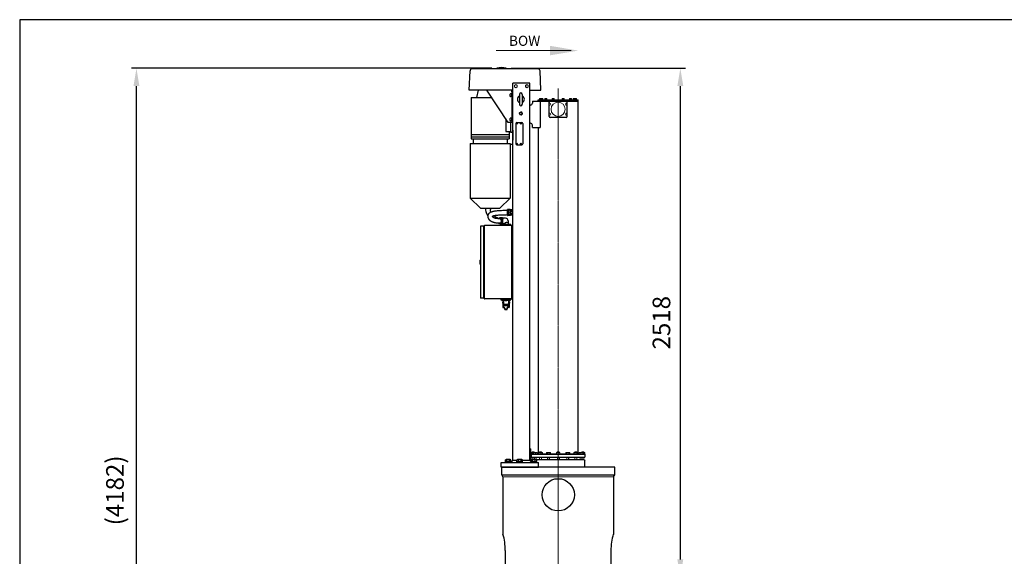
# Model space of a CAD drawing. Units: millimetres. Extents: x 0 to 9750, y -129 to 6925.
# Drawn here: x 0 to 4875, y 4269 to 6925 of the extents above; entities that cross this region are included whole.
import ezdxf
from ezdxf.enums import TextEntityAlignment as Align

# ---------------------------------------------------------------- set-up
doc = ezdxf.new("R2010")
doc.units = ezdxf.units.MM
doc.header["$LTSCALE"] = 25
doc.linetypes.add('GEN7', pattern=[13.75, 10, -1.25, 1.25, -1.25])
doc.linetypes.add('GEN7A', pattern=[6.875, 5, -0.625, 0.625, -0.625])
for name, color, linetype, lineweight in [('0N', 7, 'Continuous', 0), ('4', 3, 'Continuous', 0), ('6', 2, 'Continuous', 0), ('7', 4, 'GEN7', 0), ('7A', 4, 'GEN7A', 0), ('AM_5', 3, 'Continuous', 25)]:
    doc.layers.add(name, color=color, linetype=linetype, lineweight=lineweight)
doc.layers.add('35', color=7, linetype='Continuous')
doc.layers.add('L10', color=7, linetype='Continuous')
doc.styles.get("Standard").update_dxf_attribs({"font": 'arial.ttf'})
doc.dimstyles.new('AM_ISO$0', dxfattribs={"dimscale": 25, "dimtxt": 3.5, "dimasz": 3.5, "dimexe": 1, "dimexo": 1, "dimgap": 1.5, "dimtad": 1, "dimdsep": 46, "dimtxsty": 'Standard', "dimcen": 0, "dimclrd": 256, "dimclre": 256, "dimclrt": 2, "dimadec": 0, "dimazin": 2, "dimtp": 0.1, "dimtm": 0.1, "dimtfac": 0.71, "dimtdec": 3, "dimtmove": 0, "dimatfit": 3, "dimfxl": 1, "dimlwd": -1, "dimlwe": -1, "dimarcsym": 0})

# ---------------------------------------------------------------- blocks, each defined once
blk = doc.blocks.new('A3')
blk.add_lwpolyline([(0, 0), (390, 0), (390, 277), (0, 277)], close=True)
blk = doc.blocks.new('*D23')
at = {"layer": 'AM_5', "linetype": 'ByBlock', "transparency": 16777216}
for p, q in [((2433.2, 6684.3), (3295.9, 6684.3)), ((3270.9, 6596.8), (3270.9, 4253.5)), ((3069.4, 4166), (3295.9, 4166))]:
    blk.add_line(p, q, dxfattribs=at)
at = {"layer": 'AM_5', "transparency": 16777216}
for points in [[(3256.3, 6596.8), (3285.5, 6596.8), (3270.9, 6684.3)], [(3256.3, 4253.5), (3285.5, 4253.5), (3270.9, 4166)]]:
    blk.add_solid(points, dxfattribs=at)
at = {"layer": 'Defpoints', "color": 0, "transparency": 16777216}
for p in [(2408.2, 6684.3), (3044.4, 4166), (3270.9, 4166)]:
    blk.add_point(p, dxfattribs=at)
at = {"layer": 'AM_5', "color": 2, "transparency": 16777216, "insert": (3188.8, 5425.1), "char_height": 87.5, "attachment_point": 5, "rotation": 90}
blk.add_mtext('2518', dxfattribs=at)
blk = doc.blocks.new('*D24')
at = {"layer": 'AM_5', "linetype": 'ByBlock', "transparency": 16777216}
for p, q in [((2337.6, 6684.3), (553, 6684.3)), ((578, 2593.5), (578, 6596.8)), ((2367.9, 2506), (553, 2506))]:
    blk.add_line(p, q, dxfattribs=at)
at = {"layer": 'AM_5', "transparency": 16777216}
for points in [[(563.4, 6596.8), (592.6, 6596.8), (578, 6684.3)], [(563.4, 2593.5), (592.6, 2593.5), (578, 2506)]]:
    blk.add_solid(points, dxfattribs=at)
at = {"layer": 'Defpoints', "color": 0, "transparency": 16777216}
for p in [(578, 6684.3), (2362.6, 6684.3), (2392.9, 2506)]:
    blk.add_point(p, dxfattribs=at)
at = {"layer": 'AM_5', "color": 2, "transparency": 16777216, "insert": (483.1, 4595.1), "char_height": 87.5, "attachment_point": 5, "rotation": 90}
blk.add_mtext('(4182)', dxfattribs=at)

msp = doc.modelspace()

# ---------------------------------------------------------------- linework, layer by layer
for p, q in [((2566.277, 6680.973), (2239.583, 6680.973)), ((2361.935, 6681.973), (2361.935, 6683.328)), ((2408.935, 6681.973), (2408.935, 6683.328)), ((2225.425, 6575.973), (2229.592, 6671.409)), ((2580.435, 6575.973), (2576.268, 6671.409)), ((2441.43, 4742.458), (2441.43, 6610.973)), ((2526.43, 6610.973), (2441.43, 6610.973)), ((2526.43, 4742.458), (2526.43, 6610.973)), ((2441.43, 6575.973), (2225.425, 6575.973)), ((2235.43, 6539.534), (2235.43, 6335.973)), ((2235.43, 6539.534), (2337.343, 6539.534)), ((2269.778, 6575.973), (2261.782, 6539.534)), ((2418.43, 6415.973), (2313.43, 6575.973)), ((2428.43, 6545.473), (2428.43, 6556.473)), ((2438.43, 6557.473), (2429.43, 6557.473)), ((2438.43, 6544.473), (2429.43, 6544.473)), ((2436.141, 6568.314), (2436.141, 6575.973)), ((2441.43, 6568.314), (2436.141, 6568.314)), ((2436.615, 6544.473), (2436.615, 6557.473)), ((2438.43, 6415.973), (2438.43, 6568.314)), ((2474.43, 6555.473), (2474.43, 6506.473)), ((2488.43, 6555.473), (2488.43, 6506.473)), ((2526.43, 6575.973), (2580.435, 6575.973)), ((2528.93, 6502.141), (2526.93, 6502.141)), ((2538.93, 6522.141), (2576.43, 6522.141)), ((2538.93, 6522.141), (2765.93, 6522.141)), ((2538.93, 6522.141), (2538.93, 6512.141)), ((2566.43, 6528.141), (2765.93, 6528.141)), ((2566.43, 6522.141), (2566.43, 6528.141)), ((2620.93, 6446.141), (2620.93, 6517.141)), ((2710.93, 6446.141), (2710.93, 6517.141)), ((2765.93, 4773.973), (2765.93, 6528.141)), ((2428.43, 6425.473), (2428.43, 6436.473)), ((2438.43, 6437.473), (2429.43, 6437.473)), ((2436.615, 6424.473), (2436.615, 6437.473)), ((2705.93, 6441.141), (2625.93, 6441.141)), ((2406.43, 6434.259), (2406.43, 6370.973)), ((2441.43, 6415.973), (2418.43, 6415.973)), ((2438.43, 6424.473), (2429.43, 6424.473)), ((2430.43, 6415.973), (2430.43, 6368.954)), ((2456.43, 6410.973), (2456.43, 6310.973)), ((2461.43, 6415.973), (2486.43, 6415.973)), ((2491.43, 6410.973), (2491.43, 6310.973)), ((2528.93, 6412.141), (2526.93, 6412.141)), ((2538.93, 6392.141), (2538.93, 6402.141)), ((2538.93, 6392.141), (2576.43, 6392.141)), ((2566.43, 6392.141), (2566.43, 4773.973)), ((2235.43, 6355.973), (2423.43, 6355.973)), ((2235.43, 6345.973), (2423.43, 6345.973)), ((2406.43, 6370.973), (2430.43, 6370.973)), ((2423.43, 6370.973), (2423.43, 6335.973)), ((2430.43, 6368.954), (2435.93, 6368.473)), ((2441.43, 6368.954), (2435.93, 6368.473)), ((2230.93, 6312.469), (2230.93, 6041.973)), ((2230.93, 6312.469), (2427.93, 6312.469)), ((2235.43, 6335.973), (2423.43, 6335.973)), ((2245.726, 6335.973), (2245.726, 6312.469)), ((2413.134, 6335.973), (2413.134, 6312.469)), ((2427.93, 6312.469), (2427.93, 6041.973)), ((2461.43, 6305.973), (2486.43, 6305.973)), ((2230.93, 6041.973), (2427.93, 6041.973)), ((2280.93, 5991.973), (2230.93, 6041.973)), ((2377.93, 5991.973), (2427.93, 6041.973)), ((2280.93, 5991.973), (2377.93, 5991.973)), ((2415.43, 5956.973), (2415.43, 5984.973)), ((2428.266, 5985.973), (2416.43, 5985.973)), ((2428.266, 5955.973), (2416.43, 5955.973)), ((2427.93, 5982.973), (2419.93, 5982.973)), ((2419.93, 5958.973), (2419.93, 5982.973)), ((2427.93, 5958.973), (2419.93, 5958.973)), ((2427.93, 5971.973), (2426.93, 5971.973)), ((2426.93, 5969.973), (2426.93, 5971.973)), ((2427.93, 5969.973), (2426.93, 5969.973)), ((2427.93, 5958.973), (2427.93, 5982.973)), ((2430.43, 5984.673), (2428.841, 5985.791)), ((2430.43, 5957.273), (2428.841, 5956.155)), ((2430.43, 5979.973), (2430.43, 5984.673)), ((2439.43, 5984.673), (2430.43, 5984.673)), ((2439.43, 5979.973), (2430.43, 5979.973)), ((2430.43, 5966.473), (2430.43, 5975.473)), ((2439.43, 5975.473), (2430.43, 5975.473)), ((2439.43, 5966.473), (2430.43, 5966.473)), ((2430.43, 5961.973), (2430.43, 5957.273)), ((2430.43, 5957.273), (2430.43, 5961.973)), ((2439.43, 5961.973), (2430.43, 5961.973)), ((2439.43, 5957.273), (2430.43, 5957.273)), ((2439.43, 5956.773), (2439.43, 5985.173)), ((2441.43, 5985.173), (2439.43, 5985.173)), ((2441.43, 5956.773), (2439.43, 5956.773)), ((2281.43, 5900.973), (2281.43, 5548.973)), ((2296.43, 5902.973), (2283.43, 5902.973)), ((2296.43, 5902.973), (2296.43, 5546.973)), ((2300.43, 5904.973), (2300.43, 5544.973)), ((2436.43, 5906.973), (2302.43, 5906.973)), ((2374.691, 5939.903), (2374.467, 5939.762)), ((2375.235, 5940.185), (2374.691, 5939.903)), ((2375.597, 5940.334), (2375.235, 5940.185)), ((2390.166, 5943.473), (2376.141, 5943.473)), ((2390.166, 5913.973), (2376.141, 5913.973)), ((2432.43, 5910.973), (2382.43, 5910.973)), ((2382.43, 5906.973), (2382.43, 5910.973)), ((2432.43, 5908.973), (2382.43, 5908.973)), ((2385.814, 5941.607), (2395.243, 5941.607)), ((2385.814, 5915.839), (2395.243, 5915.839)), ((2393.23, 5910.973), (2393.23, 5912.973)), ((2393.23, 5912.973), (2421.63, 5912.973)), ((2400.086, 5914.973), (2393.941, 5914.973)), ((2405.688, 5942.323), (2394.203, 5942.323)), ((2396.18, 5914.973), (2396.18, 5912.973)), ((2418.68, 5928.723), (2418.68, 5912.973)), ((2421.63, 5910.973), (2421.63, 5912.973)), ((2432.43, 5906.973), (2432.43, 5910.973)), ((2436.43, 5542.973), (2436.43, 5906.973)), ((2300.43, 5891.973), (2296.43, 5891.973)), ((2440.039, 5887.857), (2436.43, 5890.149)), ((2440.039, 5874.089), (2436.43, 5871.796)), ((2279.93, 5734.973), (2278.43, 5733.473)), ((2278.43, 5733.473), (2278.43, 5716.473)), ((2279.93, 5714.973), (2278.43, 5716.473)), ((2279.93, 5734.973), (2279.93, 5714.973)), ((2279.93, 5734.973), (2281.43, 5734.973)), ((2279.93, 5714.973), (2281.43, 5714.973)), ((2300.43, 5557.973), (2296.43, 5557.973)), ((2440.039, 5573.857), (2436.43, 5576.149)), ((2440.039, 5560.089), (2436.43, 5557.796)), ((2296.43, 5546.973), (2283.43, 5546.973)), ((2436.43, 5542.973), (2302.43, 5542.973)), ((2382.43, 5542.973), (2382.43, 5538.973)), ((2432.43, 5540.973), (2382.43, 5540.973)), ((2382.43, 5538.973), (2432.43, 5538.973)), ((2386.657, 5538.973), (2398.204, 5538.973)), ((2386.657, 5535.36), (2386.657, 5538.973)), ((2388.1, 5534.973), (2393.93, 5534.973)), ((2389.543, 5535.36), (2389.543, 5538.973)), ((2416.657, 5538.973), (2428.204, 5538.973)), ((2420.93, 5534.973), (2426.76, 5534.973)), ((2428.204, 5535.36), (2428.204, 5538.973)), ((2432.43, 5542.973), (2432.43, 5538.973)), ((2526.43, 4800.473), (2530.93, 4800.473)), ((2530.93, 4737.958), (2530.93, 4800.473)), ((2383.43, 4733.973), (2568.43, 4733.973)), ((2383.43, 4710.973), (2383.43, 4733.973)), ((2432.945, 4733.973), (2441.43, 4742.458)), ((2462.074, 4742.458), (2441.43, 4742.458)), ((2526.43, 4742.458), (2489.786, 4742.458)), ((2532.23, 4736.658), (2526.43, 4742.458)), ((2533.93, 4773.973), (2532.93, 4772.973)), ((2532.93, 4772.973), (2532.93, 4759.973)), ((2532.93, 4759.973), (2533.93, 4758.973)), ((2797.93, 4773.973), (2533.93, 4773.973)), ((2533.93, 4758.973), (2797.93, 4758.973)), ((2796.93, 4745.973), (2559.786, 4745.973)), ((2568.43, 4710.973), (2568.43, 4733.973)), ((2796.93, 4745.973), (2798.93, 4743.973)), ((2797.93, 4773.973), (2798.93, 4772.973)), ((2798.93, 4759.973), (2797.93, 4758.973)), ((2798.93, 4772.973), (2798.93, 4759.973)), ((2798.93, 4711.973), (2798.93, 4743.973)), ((2383.43, 4710.973), (2568.43, 4710.973)), ((2946.43, 4710.973), (2386.43, 4710.973)), ((2386.43, 4672.718), (2386.43, 4710.973)), ((2946.43, 4672.718), (2946.43, 4710.973)), ((2392.93, 4662.973), (2386.43, 4672.718)), ((2392.93, 4662.973), (2392.93, 4377.971)), ((2939.93, 4662.973), (2946.43, 4672.718)), ((2939.93, 4662.973), (2939.93, 4377.168)), ((2404.392, 4297.971), (2404.392, 4213.626)), ((2927.468, 4297.971), (2927.468, 4213.626))]:
    msp.add_line(p, q)
at = {"color": 7}
for p, q in [((2390.43, 5526.973), (2390.43, 5521.973)), ((2393.43, 5538.973), (2393.43, 5536.473)), ((2393.93, 5536.473), (2393.93, 5519.973)), ((2393.93, 5520.184), (2393.93, 5514.484)), ((2395.43, 5536.473), (2395.43, 5516.473)), ((2395.43, 5534.973), (2395.43, 5520.473)), ((2395.43, 5523.138), (2395.43, 5520.462)), ((2395.43, 5514.207), (2395.43, 5513.084)), ((2396.93, 5513.973), (2396.93, 5514.473)), ((2415.43, 5509.084), (2399.43, 5509.084)), ((2417.93, 5513.973), (2417.93, 5514.473)), ((2419.43, 5536.473), (2419.43, 5516.473)), ((2419.43, 5534.973), (2419.43, 5520.473)), ((2419.43, 5523.138), (2419.43, 5520.462)), ((2419.43, 5514.207), (2419.43, 5513.084)), ((2420.93, 5536.473), (2420.93, 5519.973)), ((2420.93, 5514.484), (2420.93, 5520.184)), ((2421.43, 5538.973), (2421.43, 5536.473)), ((2424.43, 5526.973), (2424.43, 5521.973)), ((2425.317, 5535.36), (2425.317, 5538.973))]:
    msp.add_line(p, q, dxfattribs=at)
msp.add_lwpolyline([(2379.164, 5917.68), (2371.701, 5917.805, -0.00548374), (2371.46, 5917.812), (2367.265, 5917.975, -0.00667727), (2366.972, 5917.99), (2363.318, 5918.23, -0.00798317), (2362.968, 5918.258), (2359.779, 5918.57, -0.00926173), (2359.374, 5918.617), (2356.573, 5918.996, -0.01025655), (2356.127, 5919.065), (2353.637, 5919.507, -0.01060298), (2353.18, 5919.598), (2350.926, 5920.097, -0.00992811), (2350.501, 5920.2), (2348.406, 5920.752, -0.00858603), (2348.043, 5920.854), (2346.044, 5921.455, -0.00873025), (2345.678, 5921.572), (2343.766, 5922.22, -0.00945056), (2343.375, 5922.361), (2341.555, 5923.056, -0.01028819), (2341.136, 5923.226), (2339.411, 5923.966, -0.01126134), (2338.961, 5924.172), (2337.337, 5924.958, -0.01238987), (2336.852, 5925.208), (2335.332, 5926.039, -0.01369411), (2334.812, 5926.342), (2333.401, 5927.217, -0.01519247), (2332.844, 5927.587), (2331.547, 5928.505, -0.01675828), (2330.96, 5928.951), (2329.778, 5929.912, -0.01781477), (2329.188, 5930.428), (2328.119, 5931.433, -0.01850676), (2327.546, 5932.012), (2326.584, 5933.061, -0.01888531), (2326.046, 5933.693), (2325.185, 5934.787, -0.01890572), (2324.695, 5935.459), (2323.93, 5936.598, -0.01855519), (2323.501, 5937.292), (2322.827, 5938.477, -0.01785572), (2322.463, 5939.173), (2321.874, 5940.405, -0.01685914), (2321.577, 5941.084), (2321.069, 5942.363, -0.01605056), (2320.829, 5943.028), (2320.399, 5944.352, -0.0169656), (2320.193, 5945.069), (2319.851, 5946.428, -0.01871228), (2319.68, 5947.233), (2319.441, 5948.612, -0.02092165), (2319.323, 5949.525), (2319.201, 5950.909, -0.0235885), (2319.159, 5951.946), (2319.168, 5953.323, -0.02665492), (2319.238, 5954.492), (2319.392, 5955.847, -0.02996297), (2319.618, 5957.145), (2319.931, 5958.463, -0.03320829), (2320.362, 5959.858), (2320.848, 5961.127, -0.03564638), (2321.511, 5962.546), (2322.183, 5963.753, -0.03564117), (2323.041, 5965.063), (2323.911, 5966.207, -0.03362486), (2324.884, 5967.32), (2325.964, 5968.401, -0.03036963), (2326.963, 5969.286), (2328.265, 5970.305, -0.02654867), (2329.221, 5970.974), (2330.755, 5971.932, -0.02271155), (2331.625, 5972.422), (2333.403, 5973.318, -0.01918771), (2334.171, 5973.669), (2336.203, 5974.505, -0.01611702), (2336.867, 5974.754), (2339.167, 5975.531, -0.01346025), (2339.732, 5975.706), (2342.308, 5976.424, -0.01107073), (2342.78, 5976.545), (2345.637, 5977.207, -0.00912903), (2346.029, 5977.29), (2349.17, 5977.899, -0.00758515), (2349.498, 5977.957), (2352.925, 5978.514, -0.00634559), (2353.202, 5978.555), (2356.919, 5979.062, -0.00534028), (2357.152, 5979.091), (2361.162, 5979.551, -0.00451687), (2361.359, 5979.572), (2365.665, 5979.987, -0.00383605), (2365.833, 5980.002), (2370.438, 5980.375, -0.00325962), (2370.581, 5980.386), (2375.479, 5980.718, -0.0027708), (2375.601, 5980.726), (2380.76, 5981.018, -0.00240383), (2380.865, 5981.024), (2386.242, 5981.277, -0.00213368), (2386.335, 5981.281), (2391.887, 5981.495, -0.00193532), (2391.972, 5981.498), (2397.657, 5981.673, -0.00179261), (2397.736, 5981.675), (2403.512, 5981.812, -0.00169521), (2403.587, 5981.813), (2409.412, 5981.911, -0.00163679), (2409.484, 5981.912), (2415.317, 5981.972)], format="xyb")
for points in [[(2330.728, 5984.093), (2331.04, 5984.864), (2331.595, 5986.124), (2332.407, 5987.875), (2333.461, 5990.069), (2334.398, 5991.973)], [(2379.306, 5939.681), (2372.192, 5939.8), (2368.265, 5939.953), (2364.933, 5940.171), (2362.121, 5940.446), (2359.745, 5940.767), (2357.708, 5941.128), (2355.894, 5941.53), (2354.193, 5941.978), (2352.559, 5942.469), (2351.027, 5942.988), (2349.612, 5943.528), (2348.324, 5944.082), (2347.168, 5944.641), (2346.152, 5945.197), (2345.281, 5945.737), (2344.558, 5946.249), (2343.966, 5946.73), (2343.479, 5947.188), (2343.073, 5947.63), (2342.727, 5948.07), (2342.421, 5948.525), (2342.144, 5949.013), (2341.884, 5949.556), (2341.643, 5950.162), (2341.438, 5950.796), (2341.287, 5951.393), (2341.197, 5951.912), (2341.161, 5952.321), (2341.162, 5952.462), (2341.365, 5952.62), (2341.979, 5953.004), (2342.933, 5953.485), (2344.248, 5954.026), (2345.93, 5954.595), (2347.986, 5955.168), (2350.409, 5955.73), (2353.189, 5956.268), (2356.313, 5956.776), (2359.776, 5957.248), (2363.57, 5957.683), (2367.693, 5958.081), (2372.142, 5958.441), (2376.908, 5958.764), (2381.953, 5959.051), (2387.23, 5959.299), (2392.692, 5959.51), (2398.295, 5959.682), (2403.995, 5959.817), (2409.747, 5959.914), (2415.543, 5959.974)], [(2369.805, 5917.653), (2369.689, 5917.881)]]:
    msp.add_lwpolyline(points)
for centre, radius in [((2481.43, 6460.973), 6.2), ((2461.43, 6410.973), 2.25), ((2481.43, 6410.973), 2.25), ((2461.43, 6310.973), 2.25), ((2481.43, 6310.973), 2.25), ((2666.43, 4573.241), 80)]:
    msp.add_circle(centre, radius)
for centre, radius, start, end in [((2239.583, 6670.973), 10, 90, 177.5), ((2362.935, 6683.328), 1, 107.998216, 180), ((2362.935, 6681.973), 1, 180, 270), ((2385.435, 6614.073), 73.819, 72.001784, 107.998216), ((2385.435, 6614.154), 71.819, 72.001784, 107.998216), ((2407.935, 6681.973), 1, 270, 0), ((2407.935, 6683.328), 1, 0, 72.001784), ((2566.277, 6670.973), 10, 2.5, 90), ((2429.43, 6556.473), 1, 90, 180), ((2429.43, 6545.473), 1, 180, 270), ((2481.43, 6530.973), 17.5, 113.578178, 246.421822), ((2481.43, 6555.473), 7, 0, 180), ((2481.43, 6530.973), 17.5, 293.578178, 66.421822), ((2481.43, 6506.473), 7, 180, 0), ((2528.93, 6512.141), 10, 270, 0), ((2625.93, 6517.141), 5, 90, 180), ((2705.93, 6517.141), 5, 0, 90), ((2429.43, 6436.473), 1, 90, 180), ((2625.93, 6446.141), 5, 180, 270), ((2705.93, 6446.141), 5, 270, 0), ((2429.43, 6425.473), 1, 180, 270), ((2461.43, 6410.973), 5, 90, 180), ((2486.43, 6410.973), 5, 0, 90), ((2528.93, 6402.141), 10, 0, 90), ((2461.43, 6310.973), 5, 180, 270), ((2486.43, 6310.973), 5, 270, 0), ((2416.43, 5984.973), 1, 90, 180), ((2416.43, 5956.973), 1, 180, 270), ((2428.266, 5984.973), 1, 54.868725, 90), ((2428.266, 5956.973), 1, 270, 305.131275), ((2283.43, 5900.973), 2, 90, 180), ((2302.43, 5904.973), 2, 90, 180), ((2410.821, 5909.786), 11.922, 48.760206, 154.209025), ((2403.565, 5927.289), 15.183, 5.417971, 81.960402), ((2438.43, 5885.325), 3, 0, 57.571916), ((2438.43, 5876.621), 3, 302.428084, 0), ((2438.43, 5571.325), 3, 0, 57.571916), ((2438.43, 5562.621), 3, 302.428084, 0), ((2283.43, 5548.973), 2, 180, 270), ((2302.43, 5544.973), 2, 180, 270), ((2388.1, 5537.86), 2.887, 240, 300), ((2392.43, 5545.94), 10.967, 254.73852, 277.8613), ((2426.76, 5537.86), 2.887, 240, 300), ((2799.93, 4711.973), 1, 180, 270), ((2119.472, 4297.971), 284.92, 0, 16.306793), ((3212.388, 4297.971), 284.92, 163.693207, 180)]:
    msp.add_arc(centre, radius, start, end)
for centre, radius, start, end in [((2392.43, 5527.973), 0.8, 0, 180), ((2397.305, 5528.523), 14.438, 256.481838, 268.511711), ((2399.43, 5513.084), 4, 180, 270), ((2397.43, 5513.973), 0.5, 180, 270), ((2415.43, 5513.084), 4, 270, 0), ((2417.43, 5513.973), 0.5, 270, 0), ((2417.555, 5528.523), 14.438, 271.488289, 283.518162), ((2422.43, 5545.94), 10.967, 262.1387, 285.26148), ((2422.43, 5527.973), 0.8, 0, 180)]:
    msp.add_arc(centre, radius, start, end, dxfattribs=at)
at = {"extrusion": (0, 0, -1)}
for centre, major_axis, ratio, start_param, end_param in [((2369.191, 5962.848), (-57.211, 32.938), 0.6222858, 5.33530274, 6.18075294), ((2376.697, 5928.723), (0, -14.75), 0.70710678, 2.54696962, 7.00511664), ((2380.737, 5928.723), (0, -14.75), 0.70710678, -2.63313267, -0.50845999), ((2390.166, 5928.723), (0, -14.75), 0.70710678, 3.14159265, 3.65005264), ((2390.166, 5928.723), (0, -14.75), 0.70710678, -0.50845999, 0)]:
    msp.add_ellipse(centre, major_axis=major_axis, ratio=ratio, start_param=start_param, end_param=end_param, dxfattribs=at)
for points, knots in [([(2332.799, 5973.013), (2332.431, 5973.791), (2332.111, 5974.542), (2331.263, 5976.762), (2330.892, 5978.115), (2330.496, 5980.242), (2330.425, 5981.074), (2330.414, 5982.447), (2330.472, 5982.989), (2330.605, 5983.68), (2330.664, 5983.901), (2330.728, 5984.093)], [5.552367832, 5.552367832, 5.552367832, 5.552367832, 5.630831201, 5.630831201, 5.795194787, 5.795194787, 5.93321344, 5.93321344, 6.071232093, 6.071232093, 6.1564723, 6.1564723, 6.1564723, 6.1564723]), ([(2374.074, 5939.769), (2372.562, 5940.281), (2371.041, 5940.851), (2366.042, 5942.903), (2362.573, 5944.617), (2355.913, 5948.503), (2352.722, 5950.676), (2348.95, 5953.648), (2348.139, 5954.315), (2347.35, 5954.991)], [4.404251787, 4.404251787, 4.404251787, 4.404251787, 4.500776383, 4.500776383, 4.721839199, 4.721839199, 4.942902014, 4.942902014, 5.005398788, 5.005398788, 5.005398788, 5.005398788]), ([(2374.088, 5917.765), (2374.453, 5917.539), (2374.812, 5917.368), (2375.701, 5917.052), (2376.211, 5916.973), (2376.697, 5916.973)], [3.026145302, 3.026145302, 3.026145302, 3.026145302, 3.115076149, 3.115076149, 3.254773682, 3.254773682, 3.254773682, 3.254773682]), ([(2375.597, 5940.334), (2375.979, 5940.431), (2376.344, 5940.473), (2377.183, 5940.473), (2377.693, 5940.394), (2378.78, 5940.007), (2379.356, 5939.696), (2380.512, 5938.78), (2381.094, 5938.168), (2382.151, 5936.673), (2382.625, 5935.79), (2383.767, 5932.911), (2384.127, 5930.817), (2384.127, 5926.629), (2383.767, 5924.535), (2382.625, 5921.655), (2382.151, 5920.773), (2381.094, 5919.278), (2380.512, 5918.666), (2379.356, 5917.75), (2378.78, 5917.439), (2377.693, 5917.052), (2377.183, 5916.973), (2376.697, 5916.973)], [1.47694016, 1.47694016, 1.47694016, 1.47694016, 1.57840328, 1.57840328, 1.71810082, 1.71810082, 1.85779835, 1.85779835, 1.99749588, 1.99749588, 2.13719342, 2.13719342, 2.41658848, 2.41658848, 2.69598355, 2.69598355, 2.83568108, 2.83568108, 2.97537862, 2.97537862, 3.11507615, 3.11507615, 3.25477368, 3.25477368, 3.25477368, 3.25477368])]:
    msp.add_open_spline(points, degree=3, knots=knots)
at = {"layer": '0N'}
for centre, start, end in [((2536, 4777.735), 232.121121, 270), ((2795.86, 4777.735), 270, 307.878879)]:
    msp.add_arc(centre, 3.762, start, end, dxfattribs=at)
at = {"layer": '35'}
msp.add_line((2386.43, 4672.718), (2946.43, 4672.718), dxfattribs=at)
at = {"layer": '4'}
for p, q in [((2538.83, 4785.973), (2538.83, 4782.373)), ((2547.03, 4785.973), (2547.03, 4782.981)), ((2574.709, 4785.973), (2574.709, 4782.373)), ((2582.909, 4785.973), (2582.909, 4782.373)), ((2662.33, 4785.973), (2662.33, 4782.373)), ((2670.53, 4785.973), (2670.53, 4782.373)), ((2748.951, 4785.973), (2748.951, 4782.373)), ((2757.151, 4785.973), (2757.151, 4782.373)), ((2784.83, 4785.973), (2784.83, 4782.981)), ((2793.03, 4785.973), (2793.03, 4782.373)), ((2635.932, 4772.973), (2532.93, 4772.973)), ((2798.93, 4759.973), (2532.93, 4759.973)), ((2534.93, 4772.973), (2798.93, 4772.973)), ((2538.83, 4757.191), (2537.93, 4755.821)), ((2538.83, 4758.973), (2538.83, 4757.191)), ((2538.83, 4757.191), (2547.03, 4757.191)), ((2547.03, 4758.973), (2547.03, 4757.191)), ((2547.03, 4757.191), (2547.255, 4756.849)), ((2548.155, 4758.973), (2548.155, 4747.473)), ((2556.355, 4758.973), (2556.355, 4747.473)), ((2574.709, 4757.191), (2573.809, 4755.821)), ((2574.709, 4758.973), (2574.709, 4757.191)), ((2574.709, 4757.191), (2582.909, 4757.191)), ((2582.909, 4758.973), (2582.909, 4757.191)), ((2582.909, 4757.191), (2583.809, 4755.821)), ((2614.451, 4758.973), (2614.451, 4745.973)), ((2622.651, 4758.973), (2622.651, 4745.973)), ((2663.451, 4757.191), (2662.551, 4755.821)), ((2663.451, 4758.973), (2663.451, 4757.191)), ((2671.651, 4757.191), (2663.451, 4757.191)), ((2671.651, 4758.973), (2671.651, 4757.191)), ((2671.651, 4757.191), (2672.551, 4755.821)), ((2709.209, 4758.973), (2709.209, 4745.973)), ((2717.409, 4758.973), (2717.409, 4745.973)), ((2748.951, 4757.191), (2748.051, 4755.821)), ((2748.951, 4758.973), (2748.951, 4757.191)), ((2757.151, 4757.191), (2748.951, 4757.191)), ((2757.151, 4758.973), (2757.151, 4757.191)), ((2757.151, 4757.191), (2758.051, 4755.821)), ((2775.505, 4758.973), (2775.505, 4745.973)), ((2783.705, 4758.973), (2783.705, 4745.973)), ((2784.83, 4757.191), (2784.605, 4756.849)), ((2784.83, 4758.973), (2784.83, 4757.191)), ((2793.03, 4757.191), (2784.83, 4757.191)), ((2793.03, 4758.973), (2793.03, 4757.191)), ((2793.03, 4757.191), (2793.93, 4755.821))]:
    msp.add_line(p, q, dxfattribs=at)
msp.add_arc((2481.43, 6460.973), 8, 162.550184, 102.159423, dxfattribs=at)
at = {"layer": '6'}
for p, q in [((2574.43, 6534.641), (2574.43, 6528.141)), ((2583.43, 6535.641), (2575.43, 6535.641)), ((2580.93, 6534.641), (2580.93, 6528.141)), ((2589.93, 6535.641), (2581.93, 6535.641)), ((2590.93, 6534.641), (2590.93, 6528.141)), ((2599.73, 6534.641), (2599.73, 6528.141)), ((2608.73, 6535.641), (2600.73, 6535.641)), ((2609.73, 6534.641), (2609.73, 6528.141)), ((2635.93, 6534.641), (2635.93, 6528.141)), ((2644.93, 6535.641), (2636.93, 6535.641)), ((2645.93, 6534.641), (2645.93, 6528.141)), ((2685.93, 6534.641), (2685.93, 6528.141)), ((2686.93, 6535.641), (2694.93, 6535.641)), ((2695.93, 6534.641), (2695.93, 6528.141)), ((2722.13, 6534.641), (2722.13, 6528.141)), ((2723.13, 6535.641), (2731.13, 6535.641)), ((2732.13, 6534.641), (2732.13, 6528.141)), ((2740.93, 6534.641), (2740.93, 6528.141)), ((2741.93, 6535.641), (2749.93, 6535.641)), ((2748.43, 6535.641), (2756.43, 6535.641)), ((2750.93, 6534.641), (2750.93, 6528.141)), ((2757.43, 6534.641), (2757.43, 6528.141)), ((2584.43, 6529.641), (2574.43, 6529.641)), ((2590.93, 6529.641), (2580.93, 6529.641)), ((2609.73, 6529.641), (2599.73, 6529.641)), ((2616.93, 6528.141), (2616.93, 6522.141)), ((2645.93, 6529.641), (2635.93, 6529.641)), ((2685.93, 6529.641), (2695.93, 6529.641)), ((2714.93, 6528.141), (2714.93, 6522.141)), ((2722.13, 6529.641), (2732.13, 6529.641)), ((2740.93, 6529.641), (2750.93, 6529.641)), ((2747.43, 6529.641), (2757.43, 6529.641)), ((2430.43, 6368.954), (2430.43, 6415.973)), ((2533.69, 4781.58), (2533.69, 4774.766)), ((2543.187, 4782.373), (2536, 4782.373)), ((2547.93, 4785.973), (2537.93, 4785.973)), ((2537.93, 4782.373), (2537.93, 4785.973)), ((2538.31, 4781.58), (2538.31, 4774.766)), ((2543.187, 4775.973), (2543.187, 4782.315)), ((2560.495, 4782.981), (2543.827, 4782.981)), ((2544.468, 4775.973), (2544.468, 4782.315)), ((2547.93, 4782.981), (2547.93, 4785.973)), ((2553.536, 4775.973), (2553.536, 4782.315)), ((2561.323, 4782.315), (2560.495, 4782.981)), ((2561.323, 4775.973), (2561.323, 4782.315)), ((2569.329, 4781.315), (2570.395, 4781.973)), ((2569.329, 4774.63), (2569.329, 4781.315)), ((2570.395, 4781.973), (2587.224, 4781.973)), ((2583.809, 4785.973), (2573.809, 4785.973)), ((2573.809, 4782.373), (2573.809, 4785.973)), ((2576.269, 4774.63), (2576.269, 4781.315)), ((2583.809, 4782.373), (2583.809, 4785.973)), ((2585.75, 4774.63), (2585.75, 4781.315)), ((2588.29, 4774.63), (2588.29, 4781.315)), ((2608.82, 4782.315), (2608.82, 4775.973)), ((2625.295, 4782.981), (2610.698, 4782.981)), ((2612.576, 4782.315), (2612.576, 4775.973)), ((2622.307, 4782.315), (2622.307, 4775.973)), ((2628.282, 4782.315), (2628.282, 4775.973)), ((2657.845, 4781.315), (2658.648, 4781.973)), ((2657.845, 4781.315), (2657.845, 4774.63)), ((2658.648, 4781.973), (2674.042, 4781.973)), ((2661.43, 4782.373), (2661.43, 4785.973)), ((2671.43, 4785.973), (2661.43, 4785.973)), ((2666.345, 4774.63), (2666.345, 4781.315)), ((2671.43, 4782.373), (2671.43, 4785.973)), ((2674.845, 4781.315), (2674.042, 4781.973)), ((2674.845, 4781.315), (2674.845, 4774.63)), ((2703.578, 4782.315), (2703.578, 4775.973)), ((2706.565, 4782.981), (2721.162, 4782.981)), ((2709.553, 4782.315), (2709.553, 4775.973)), ((2719.284, 4782.315), (2719.284, 4775.973)), ((2723.04, 4782.315), (2723.04, 4775.973)), ((2743.57, 4774.63), (2743.57, 4781.315)), ((2761.466, 4781.973), (2744.636, 4781.973)), ((2746.11, 4774.63), (2746.11, 4781.315)), ((2748.051, 4785.973), (2758.051, 4785.973)), ((2748.051, 4782.373), (2748.051, 4785.973)), ((2755.591, 4774.63), (2755.591, 4781.315)), ((2758.051, 4782.373), (2758.051, 4785.973)), ((2762.531, 4781.315), (2761.466, 4781.973)), ((2762.531, 4774.63), (2762.531, 4781.315)), ((2770.537, 4782.315), (2771.365, 4782.981)), ((2770.537, 4775.973), (2770.537, 4782.315)), ((2771.365, 4782.981), (2788.033, 4782.981)), ((2778.324, 4775.973), (2778.324, 4782.315)), ((2783.93, 4785.973), (2793.93, 4785.973)), ((2783.93, 4782.981), (2783.93, 4785.973)), ((2787.392, 4775.973), (2787.392, 4782.315)), ((2788.673, 4782.373), (2795.86, 4782.373)), ((2788.673, 4775.973), (2788.673, 4782.315)), ((2793.55, 4781.58), (2793.55, 4774.766)), ((2793.93, 4782.373), (2793.93, 4785.973)), ((2798.17, 4781.58), (2798.17, 4774.766)), ((2537.93, 4747.473), (2537.93, 4758.973)), ((2561.323, 4775.973), (2543.187, 4775.973)), ((2547.255, 4773.973), (2547.255, 4775.973)), ((2547.255, 4747.473), (2547.255, 4758.973)), ((2557.255, 4773.973), (2557.255, 4775.973)), ((2557.255, 4747.41), (2557.255, 4758.973)), ((2569.329, 4774.63), (2570.395, 4773.973)), ((2573.809, 4745.973), (2573.809, 4758.973)), ((2583.809, 4745.973), (2583.809, 4758.973)), ((2609.071, 4775.973), (2628.032, 4775.973)), ((2613.551, 4775.973), (2613.551, 4773.973)), ((2613.551, 4745.973), (2613.551, 4758.973)), ((2623.551, 4775.973), (2623.551, 4773.973)), ((2623.551, 4745.973), (2623.551, 4758.973)), ((2657.845, 4774.63), (2658.648, 4773.973)), ((2658.015, 4773.973), (2674.845, 4773.973)), ((2662.551, 4745.973), (2662.551, 4758.973)), ((2672.551, 4745.973), (2672.551, 4758.973)), ((2674.845, 4774.63), (2674.042, 4773.973)), ((2722.789, 4775.973), (2703.828, 4775.973)), ((2708.309, 4775.973), (2708.309, 4773.973)), ((2708.309, 4745.973), (2708.309, 4758.973)), ((2718.309, 4775.973), (2718.309, 4773.973)), ((2718.309, 4745.973), (2718.309, 4758.973)), ((2748.051, 4745.973), (2748.051, 4758.973)), ((2758.051, 4745.973), (2758.051, 4758.973)), ((2762.531, 4774.63), (2761.466, 4773.973)), ((2770.537, 4775.973), (2788.673, 4775.973)), ((2774.605, 4773.973), (2774.605, 4775.973)), ((2774.605, 4745.973), (2774.605, 4758.973)), ((2784.605, 4773.973), (2784.605, 4775.973)), ((2784.605, 4745.973), (2784.605, 4758.973)), ((2793.93, 4745.973), (2793.93, 4758.973)), ((2939.93, 4662.973), (2392.93, 4662.973))]:
    msp.add_line(p, q, dxfattribs=at)
at = {"layer": '6', "linetype": 'ByBlock', "const_width": 5}
msp.add_lwpolyline([(2358.644, 6772.107), (2731.889, 6772.107)], dxfattribs=at)
at = {"layer": '6'}
for points in [[(2462.93, 6599.726), (2456.43, 6603.478), (2449.93, 6599.726), (2449.93, 6592.22), (2456.43, 6588.467), (2462.93, 6592.22)], [(2517.93, 6599.726), (2511.43, 6603.478), (2504.93, 6599.726), (2504.93, 6592.22), (2511.43, 6588.467), (2517.93, 6592.22)]]:
    msp.add_lwpolyline(points, close=True, dxfattribs=at)
for centre, radius in [((2456.43, 6595.973), 6.506), ((2511.43, 6595.973), 6.506), ((2625.43, 6507.141), 4.5), ((2665.93, 6481.641), 35.044), ((2706.43, 6507.141), 4.5), ((2625.43, 6457.141), 4.5), ((2706.43, 6457.141), 4.5)]:
    msp.add_circle(centre, radius, dxfattribs=at)
for centre, radius, start, end in [((2575.43, 6534.641), 1, 90, 180), ((2581.93, 6534.641), 1, 90, 180), ((2589.93, 6534.641), 1, 0, 90), ((2600.73, 6534.641), 1, 90, 180), ((2608.73, 6534.641), 1, 0, 90), ((2636.93, 6534.641), 1, 90, 180), ((2644.93, 6534.641), 1, 0, 90), ((2686.93, 6534.641), 1, 90, 180), ((2694.93, 6534.641), 1, 0, 90), ((2723.13, 6534.641), 1, 90, 180), ((2731.13, 6534.641), 1, 0, 90), ((2741.93, 6534.641), 1, 90, 180), ((2749.93, 6534.641), 1, 0, 90), ((2756.43, 6534.641), 1, 0, 90), ((2536, 4778.611), 3.762, 90, 127.878879), ((2536, 4778.611), 3.762, 52.121121, 90), ((2542.93, 4768.513), 13.86, 88.936723, 109.471221), ((2543.827, 4782.34), 0.641, 357.821152, 182.178848), ((2557.429, 4771.258), 11.723, 70.603324, 109.396676), ((2572.799, 4772.487), 9.486, 68.542834, 111.457166), ((2581.009, 4764.556), 17.417, 74.206831, 105.793169), ((2587.02, 4780.417), 1.556, 35.26439, 144.73561), ((2610.698, 4779.998), 2.983, 50.981011, 129.018989), ((2617.442, 4764.859), 18.122, 74.425456, 105.574544), ((2625.295, 4775.942), 7.039, 64.887435, 115.112565), ((2662.095, 4767.908), 14.065, 72.412046, 107.587954), ((2670.595, 4767.908), 14.065, 72.412046, 107.587954), ((2706.565, 4775.942), 7.039, 64.887435, 115.112565), ((2714.418, 4764.859), 18.122, 74.425456, 105.574544), ((2721.162, 4779.998), 2.983, 50.981011, 129.018989), ((2744.84, 4780.417), 1.556, 35.26439, 144.73561), ((2750.851, 4764.556), 17.417, 74.206831, 105.793169), ((2759.061, 4772.487), 9.486, 68.542834, 111.457166), ((2774.431, 4771.258), 11.723, 70.603324, 109.396676), ((2788.033, 4782.34), 0.641, 357.821152, 182.178848), ((2788.93, 4768.513), 13.86, 70.528779, 91.063277), ((2795.86, 4778.611), 3.762, 90, 127.878879), ((2795.86, 4778.611), 3.762, 52.121121, 90), ((2536, 4777.735), 3.762, 270, 307.878879), ((2542.93, 4787.833), 13.86, 250.528779, 288.181704), ((2572.799, 4783.459), 9.486, 248.542834, 291.457166), ((2581.009, 4791.39), 17.417, 254.206831, 285.793169), ((2587.02, 4775.529), 1.556, 215.26439, 324.73561), ((2662.095, 4788.038), 14.065, 252.412046, 287.587954), ((2670.595, 4788.038), 14.065, 252.412046, 287.587954), ((2744.84, 4775.529), 1.556, 215.26439, 324.73561), ((2750.851, 4791.39), 17.417, 254.206831, 285.793169), ((2759.061, 4783.459), 9.486, 248.542834, 291.457166), ((2788.93, 4787.833), 13.86, 251.818296, 289.471221), ((2795.86, 4777.735), 3.762, 232.121121, 270)]:
    msp.add_arc(centre, radius, start, end, dxfattribs=at)
at = {"layer": '6', "color": 7, "extrusion": (0, 0, -1)}
msp.add_ellipse((2392.43, 5516.473), major_axis=(-0.8, 0), ratio=0.70710678, start_param=3.14159265, end_param=6.28318531, dxfattribs=at)
at = {"layer": '6', "color": 7}
msp.add_ellipse((2422.43, 5516.473), major_axis=(0.8, 0), ratio=0.70710678, start_param=3.14159265, end_param=6.28318531, dxfattribs=at)
at = {"layer": '6', "linetype": 'ByBlock'}
msp.add_solid([(2625.411, 6748.67), (2625.411, 6795.545), (2766.036, 6772.107)], dxfattribs=at)
at = {"layer": '7', "ltscale": 0.05}
msp.add_line((2665.93, 1476.114), (2665.93, 6584.801), dxfattribs=at)
at = {"layer": '7A', "color": 1}
msp.add_line((2407.43, 5533.473), (2407.43, 5541.985), dxfattribs=at)
at = {"layer": 'L10'}
for p, q in [((2636.43, 6522.141), (2567.43, 6522.141)), ((2576.43, 6522.141), (2576.43, 6392.141)), ((2696.43, 6522.141), (2765.93, 6522.141)), ((2441.43, 6377.473), (2441.43, 6329.473)), ((2441.43, 6307.473), (2427.93, 6307.473)), ((2404.574, 4737.473), (2404.574, 4746.545)), ((2432.286, 4737.473), (2404.574, 4737.473)), ((2404.73, 4733.973), (2404.73, 4737.473)), ((2432.13, 4737.473), (2404.73, 4737.473)), ((2432.13, 4733.973), (2404.73, 4733.973)), ((2428.822, 4747.473), (2408.038, 4747.473)), ((2411.502, 4737.473), (2411.502, 4746.545)), ((2417.393, 4737.473), (2419.467, 4733.973)), ((2425.358, 4737.473), (2425.358, 4746.545)), ((2432.13, 4733.973), (2432.13, 4737.473)), ((2432.286, 4737.473), (2432.286, 4746.545)), ((2462.074, 4737.473), (2462.074, 4746.545)), ((2489.786, 4737.473), (2462.074, 4737.473)), ((2462.23, 4733.973), (2462.23, 4737.473)), ((2489.63, 4737.473), (2462.23, 4737.473)), ((2489.63, 4733.973), (2462.23, 4733.973)), ((2486.322, 4747.473), (2465.538, 4747.473)), ((2469.002, 4737.473), (2469.002, 4746.545)), ((2474.893, 4737.473), (2476.967, 4733.973)), ((2482.858, 4737.473), (2482.858, 4746.545)), ((2489.63, 4733.973), (2489.63, 4737.473)), ((2489.786, 4737.473), (2489.786, 4746.545)), ((2532.074, 4737.473), (2532.074, 4746.545)), ((2559.786, 4737.473), (2532.074, 4737.473)), ((2559.63, 4737.473), (2532.23, 4737.473)), ((2532.23, 4733.973), (2532.23, 4737.473)), ((2559.63, 4733.973), (2532.23, 4733.973)), ((2556.322, 4747.473), (2535.538, 4747.473)), ((2539.002, 4737.473), (2539.002, 4746.545)), ((2544.893, 4737.473), (2546.967, 4733.973)), ((2552.858, 4737.473), (2552.858, 4746.545)), ((2559.63, 4733.973), (2559.63, 4737.473)), ((2559.786, 4737.473), (2559.786, 4746.545))]:
    msp.add_line(p, q, dxfattribs=at)
at = {"layer": 'L10', "color": 7}
for p, q in [((2390.43, 5526.973), (2391.63, 5526.973)), ((2390.43, 5521.973), (2391.63, 5521.973)), ((2391.63, 5527.973), (2391.63, 5500.973)), ((2393.23, 5527.973), (2393.23, 5501.773)), ((2393.23, 5526.973), (2393.93, 5526.973)), ((2393.23, 5521.973), (2393.93, 5521.973)), ((2393.43, 5536.473), (2421.43, 5536.473)), ((2393.93, 5519.973), (2395.43, 5519.973)), ((2395.43, 5516.473), (2419.43, 5516.473)), ((2417.93, 5514.473), (2396.93, 5514.473)), ((2417.43, 5513.473), (2397.43, 5513.473)), ((2404.43, 5536.473), (2404.43, 5536.073)), ((2404.43, 5536.473), (2410.43, 5536.473)), ((2406.43, 5534.073), (2408.43, 5534.073)), ((2410.43, 5536.473), (2410.43, 5536.073)), ((2420.93, 5519.973), (2419.43, 5519.973)), ((2421.63, 5526.973), (2420.93, 5526.973)), ((2421.63, 5521.973), (2420.93, 5521.973)), ((2421.63, 5527.973), (2421.63, 5501.773)), ((2423.23, 5527.973), (2423.23, 5500.973)), ((2424.43, 5526.973), (2423.23, 5526.973)), ((2424.43, 5521.973), (2423.23, 5521.973)), ((2392.43, 5500.173), (2398.13, 5500.173)), ((2393.23, 5501.773), (2398.13, 5501.773)), ((2400.63, 5497.673), (2400.63, 5494.273)), ((2402.23, 5497.673), (2402.23, 5494.273)), ((2404.73, 5491.773), (2410.13, 5491.773)), ((2404.73, 5490.173), (2410.13, 5490.173)), ((2412.63, 5497.673), (2412.63, 5494.273)), ((2414.23, 5497.673), (2414.23, 5494.273)), ((2421.63, 5501.773), (2416.73, 5501.773)), ((2422.43, 5500.173), (2416.73, 5500.173))]:
    msp.add_line(p, q, dxfattribs=at)
for centre, radius, start, end in [((2396.93, 5515.473), 1, 90, 270), ((2406.43, 5536.073), 2, 180, 270), ((2408.43, 5536.073), 2, 270, 0), ((2417.93, 5515.473), 1, 270, 90), ((2392.43, 5500.973), 0.8, 180, 270), ((2398.13, 5497.673), 4.1, 0, 90), ((2398.13, 5497.673), 2.5, 0, 90), ((2404.73, 5494.273), 4.1, 180, 270), ((2404.73, 5494.273), 2.5, 180, 270), ((2410.13, 5494.273), 2.5, 270, 0), ((2410.13, 5494.273), 4.1, 270, 0), ((2416.73, 5497.673), 4.1, 90, 180), ((2416.73, 5497.673), 2.5, 90, 180), ((2422.43, 5500.973), 0.8, 270, 0)]:
    msp.add_arc(centre, radius, start, end, dxfattribs=at)
at = {"layer": 'L10'}
for centre, radius, start, end in [((2408.038, 4740.545), 6.928, 60, 120), ((2418.43, 4721.152), 26.321, 74.73852, 105.26148), ((2428.822, 4740.545), 6.928, 60, 120), ((2465.538, 4740.545), 6.928, 60, 120), ((2475.93, 4721.152), 26.321, 74.73852, 105.26148), ((2486.322, 4740.545), 6.928, 60, 120), ((2535.538, 4740.545), 6.928, 60, 120), ((2545.93, 4721.152), 26.321, 74.73852, 105.26148), ((2556.322, 4740.545), 6.928, 60, 120)]:
    msp.add_arc(centre, radius, start, end, dxfattribs=at)

# ---------------------------------------------------------------- block references
at = {"lineweight": 0, "xscale": 25, "yscale": 25, "zscale": 25}
msp.add_blockref('A3', (0, 0), dxfattribs=at)

# ---------------------------------------------------------------- texts
at = {"color": 2}
msp.add_text('BOW', height=50, dxfattribs=at).set_placement((2499.925, 6779.934), align=Align.BOTTOM_CENTER)

# ---------------------------------------------------------------- dimensions: what is measured, and where the dimension line sits
at = {"layer": 'AM_5'}
dim = msp.add_linear_dim(base=(578.008, 6684.279), p1=(2392.93, 2505.973), p2=(2362.626, 6684.279), angle=90, text='(4182)', dimstyle='AM_ISO$0', override={"dimscale": 25, "dimpost": ''}, dxfattribs=at)
dim.commit()
dim.dimension.update_dxf_attribs({"geometry": '*D24', "text_midpoint": (483.15, 4595.126)})
dim = msp.add_linear_dim(base=(3270.93, 4165.973), p1=(2408.244, 6684.279), p2=(3044.43, 4165.973), angle=90, dimstyle='AM_ISO$0', override={"dimscale": 25, "dimdec": 0, "dimarcsym": 1}, dxfattribs=at)
dim.commit()
dim.dimension.update_dxf_attribs({"geometry": '*D23', "text_midpoint": (3188.755, 5425.126)})

doc.saveas('drawing.dxf')
